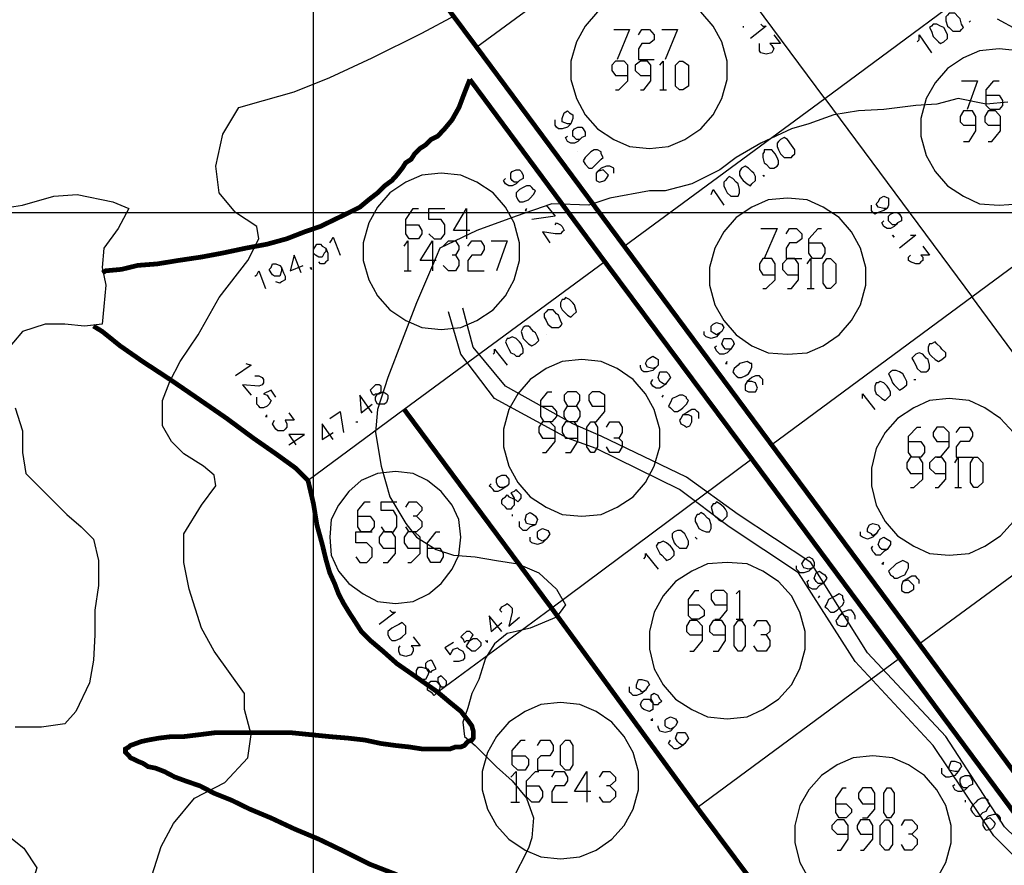
# Model space of a CAD drawing. Units: millimetres. Extents: x 0 to 769, y 0 to 548.
# Drawn here: x 102 to 138, y 251 to 281 of the extents above; entities that cross this region are included whole.
import ezdxf

# ---------------------------------------------------------------- set-up
doc = ezdxf.new("R2010")
doc.units = ezdxf.units.MM
doc.layers.add('P', color=7, linetype='Continuous')

msp = doc.modelspace()

# ---------------------------------------------------------------- linework, layer by layer
at = {"layer": 'P'}
for points in [[(112.96, 226.501), (112.96, 541.708)], [(125.977, 285.168), (118.798, 279.894)], [(124.072, 272.785), (131.251, 278.059), (125.977, 285.168)], [(131.251, 278.059), (138.43, 283.386)], [(107.192, 250.314), (107.509, 251.319), (107.95, 252.148), (108.709, 253.048), (109.785, 253.612), (110.614, 254.494), (110.737, 255.323), (110.49, 256.223), (110.49, 256.787), (109.414, 258.304), (108.956, 259.133), (108.515, 260.526), (108.321, 261.479), (108.321, 262.502), (108.956, 263.525), (109.467, 264.213), (109.414, 264.601), (109.026, 264.919), (108.321, 265.359), (107.88, 265.8), (107.562, 266.365), (107.562, 267.264), (107.827, 267.952), (108.197, 268.658), (108.832, 269.61), (109.591, 270.951), (110.614, 272.274), (111.002, 273.05), (110.931, 273.491), (110.173, 273.985), (109.591, 274.69), (109.467, 275.643), (109.714, 276.789), (110.296, 277.742), (111.178, 277.989), (112.272, 278.306), (113.542, 278.818), (115.059, 279.524), (116.84, 280.405), (118.04, 281.04)], [(123.12, 281.164), (122.679, 280.652), (122.361, 280.088), (122.167, 279.4), (122.167, 278.747), (122.361, 278.059), (122.679, 277.477), (123.12, 276.984), (123.702, 276.595), (124.266, 276.349), (124.972, 276.278), (125.66, 276.349), (126.242, 276.595), (126.806, 276.984), (127.247, 277.477), (127.565, 278.059), (127.759, 278.747), (127.759, 279.4), (127.565, 280.088), (127.247, 280.652), (126.806, 281.164)], [(135.626, 281.04), (135.573, 280.988), (135.573, 280.846), (135.626, 280.652), (135.696, 280.599), (135.82, 280.476), (135.943, 280.476), (136.084, 280.476), (136.137, 280.529), (136.208, 280.599), (136.137, 280.723), (136.084, 280.917), (136.014, 280.988), (135.89, 281.111), (135.696, 281.111), (135.626, 281.04)], [(128.323, 280.652), (128.323, 280.599)], [(128.958, 280.723), (129.029, 280.652), (129.152, 280.652), (128.588, 280.211)], [(135.061, 280.652), (134.991, 280.599), (135.061, 280.476), (135.114, 280.282), (135.185, 280.211), (135.308, 280.088), (135.379, 280.035), (135.502, 280.088), (135.626, 280.211), (135.626, 280.335), (135.573, 280.476), (135.502, 280.599), (135.379, 280.652), (135.255, 280.723), (135.114, 280.723), (135.061, 280.652)], [(136.455, 280.846), (136.402, 280.794), (136.455, 280.846)], [(137.407, 280.917), (138.113, 280.529)], [(123.702, 280.529), (124.266, 280.529), (123.825, 279.453)], [(124.584, 280.335), (124.707, 280.529), (124.972, 280.529), (125.148, 280.335), (125.148, 280.159), (124.972, 280.035), (124.707, 280.035), (124.584, 279.841), (124.584, 279.453), (125.148, 279.453)], [(125.413, 280.529), (125.977, 280.529), (125.536, 279.453)], [(129.417, 280.335), (129.664, 280.035), (129.276, 280.035), (129.346, 279.964), (129.417, 279.841), (129.346, 279.7), (129.152, 279.647), (128.958, 279.7), (128.905, 279.77), (128.905, 279.894), (128.905, 280.035)], [(134.55, 280.088), (134.62, 280.159), (134.62, 280.335), (135.061, 279.7)], [(137.478, 279.841), (136.772, 279.77), (136.208, 279.524), (135.626, 279.135), (135.185, 278.624), (134.867, 278.059), (134.673, 277.354), (134.673, 276.719), (134.867, 276.031), (135.185, 275.449), (135.626, 274.937), (136.208, 274.567), (136.772, 274.302), (137.478, 274.249), (138.166, 274.302)], [(138.166, 279.77), (137.478, 279.841)], [(123.755, 278.377), (123.878, 278.377), (124.196, 278.694), (124.196, 279.259), (124.072, 279.4), (123.755, 279.4), (123.631, 279.259), (123.631, 279.065), (123.755, 278.889), (124.196, 278.889)], [(124.654, 278.377), (124.778, 278.377), (125.025, 278.694), (125.025, 279.259), (124.901, 279.4), (124.654, 279.4), (124.46, 279.259), (124.46, 279.065), (124.654, 278.889), (125.025, 278.889)], [(125.342, 279.259), (125.466, 279.4), (125.466, 278.377)], [(126.048, 278.377), (125.907, 278.5), (125.907, 279.259), (126.048, 279.4), (126.171, 279.4), (126.365, 279.259), (126.365, 278.5), (126.171, 278.377), (126.048, 278.377)], [(136.137, 278.694), (136.702, 278.694), (136.331, 277.671)], [(137.019, 278.183), (137.478, 278.183), (137.601, 277.989), (137.601, 277.813), (137.478, 277.671), (137.16, 277.671), (137.019, 277.813), (137.019, 278.377), (137.284, 278.694), (137.478, 278.694)], [(125.342, 278.377), (125.589, 278.377)], [(137.795, 277.936), (137.019, 277.865), (136.014, 278.059), (135.255, 277.865), (134.497, 277.813), (133.35, 277.671), (132.451, 277.619), (131.569, 277.477), (130.669, 277.16), (130.052, 276.984), (128.958, 276.472), (128.076, 275.96), (127.494, 275.519), (126.489, 275.008), (125.536, 274.761), (124.972, 274.761), (123.561, 274.496), (122.802, 274.249), (121.479, 274.302), (120.209, 273.861), (118.798, 273.35), (117.475, 272.715), (117.211, 272.098), (116.646, 270.757), (115.623, 268.094), (115.253, 266.947), (115.182, 266.118), (115.376, 264.919), (115.694, 263.825), (116.258, 262.872), (116.646, 262.379), (117.352, 261.938), (117.969, 261.744), (118.745, 261.673), (119.504, 261.549), (120.262, 261.426), (121.021, 261.109), (121.656, 260.526), (121.973, 259.962), (121.656, 259.521), (120.703, 259.133), (120.209, 259.009), (119.892, 258.939), (119.433, 258.569), (119.116, 258.057), (118.869, 257.299), (118.622, 256.787), (118.481, 256.275), (118.304, 255.764), (118.357, 255.252), (118.745, 254.935), (119.504, 254.176), (120.068, 253.665), (120.58, 253.048), (120.827, 252.342), (120.774, 251.636), (120.65, 251.266), (120.068, 250.119)], [(131.251, 278.059), (136.525, 270.951)], [(122.167, 277.16), (122.044, 277.16), (121.85, 277.23), (121.85, 277.354), (121.92, 277.548), (122.044, 277.619), (122.114, 277.548), (122.238, 277.477), (122.238, 277.354), (122.167, 277.16), (122.044, 277.036), (121.85, 276.984), (121.726, 276.984), (121.656, 277.036), (121.603, 277.107), (121.603, 277.23), (121.603, 277.301)], [(136.208, 276.525), (136.402, 276.525), (136.649, 276.913), (136.649, 277.424), (136.525, 277.619), (136.208, 277.619), (136.084, 277.424), (136.084, 277.23), (136.208, 277.107), (136.649, 277.107)], [(137.09, 276.525), (137.213, 276.525), (137.531, 276.913), (137.531, 277.424), (137.354, 277.619), (137.09, 277.619), (136.966, 277.424), (136.966, 277.23), (137.09, 277.107), (137.531, 277.107)], [(122.555, 276.666), (122.485, 276.595), (122.361, 276.595), (122.291, 276.666), (122.238, 276.719), (122.238, 276.913), (122.291, 276.984), (122.414, 277.036), (122.555, 277.036), (122.608, 276.984), (122.679, 276.86), (122.679, 276.719), (122.555, 276.666), (122.414, 276.525), (122.291, 276.472), (122.167, 276.472), (122.044, 276.525), (121.973, 276.666), (122.044, 276.719)], [(129.593, 276.525), (129.54, 276.472), (129.54, 276.349), (129.593, 276.225), (129.664, 276.084), (129.787, 275.96), (129.911, 275.96), (130.052, 275.96), (130.105, 276.031), (130.175, 276.084), (130.175, 276.225), (130.052, 276.401), (129.911, 276.595), (129.787, 276.666), (129.664, 276.595), (129.593, 276.525)], [(122.414, 276.154), (122.414, 276.154)], [(123.243, 276.154), (123.12, 276.225), (122.996, 276.225), (122.873, 276.154), (122.802, 276.084), (122.679, 275.96), (122.608, 275.837), (122.679, 275.714), (122.802, 275.572), (122.926, 275.572), (123.067, 275.714), (123.12, 275.766), (123.243, 275.89), (123.314, 275.96), (123.243, 276.084), (123.243, 276.154)], [(129.082, 276.154), (129.029, 276.084), (129.029, 275.96), (129.082, 275.766), (129.152, 275.714), (129.276, 275.572), (129.417, 275.572), (129.54, 275.643), (129.593, 275.714), (129.593, 275.837), (129.54, 275.96), (129.47, 276.084), (129.346, 276.225), (129.223, 276.225), (129.082, 276.225), (129.082, 276.154)], [(143.704, 276.278), (129.346, 265.677)], [(117.528, 275.396), (116.84, 275.325), (116.258, 275.079), (115.694, 274.69), (115.253, 274.179), (114.935, 273.614), (114.741, 272.909), (114.741, 272.274), (114.935, 271.586), (115.253, 271.004), (115.694, 270.51), (116.258, 270.122), (116.84, 269.875), (117.528, 269.804), (118.234, 269.875), (118.798, 270.122), (119.38, 270.51), (119.821, 271.004), (120.139, 271.586), (120.333, 272.274), (120.333, 272.909), (120.139, 273.614), (119.821, 274.179), (119.38, 274.69), (118.798, 275.079), (118.234, 275.325), (117.528, 275.396)], [(120.333, 275.131), (120.262, 275.079), (120.139, 275.079), (120.068, 275.131), (120.015, 275.202), (120.015, 275.396), (120.068, 275.449), (120.209, 275.519), (120.333, 275.519), (120.386, 275.449), (120.456, 275.325), (120.456, 275.202), (120.333, 275.131), (120.209, 275.008), (120.068, 274.937), (119.945, 274.937), (119.821, 275.008), (119.751, 275.131), (119.821, 275.202)], [(123.702, 275.396), (123.702, 275.572), (123.561, 275.643), (123.437, 275.643), (123.243, 275.572), (123.12, 275.449), (123.067, 275.396), (123.067, 275.273), (123.067, 275.131), (123.19, 275.079), (123.384, 275.131), (123.437, 275.202), (123.508, 275.325), (123.437, 275.396), (123.314, 275.519), (123.12, 275.449)], [(128.27, 275.572), (128.2, 275.449), (128.2, 275.325), (128.27, 275.202), (128.323, 275.131), (128.464, 275.008), (128.588, 274.937), (128.641, 275.008), (128.764, 275.131), (128.764, 275.273), (128.711, 275.396), (128.641, 275.449), (128.517, 275.572), (128.394, 275.643), (128.27, 275.572)], [(129.029, 275.325), (129.082, 275.273), (129.082, 275.325)], [(127.688, 275.131), (127.635, 275.079), (127.635, 274.937), (127.688, 274.814), (127.759, 274.69), (127.882, 274.567), (128.006, 274.567), (128.147, 274.567), (128.2, 274.69), (128.2, 274.814), (128.147, 275.008), (128.076, 275.079), (127.953, 275.202), (127.829, 275.273), (127.759, 275.202), (127.688, 275.131)], [(101.777, 274.126), (102.553, 274.249), (103.682, 274.567), (104.511, 274.638), (105.781, 274.373), (106.363, 274.126), (105.975, 273.42), (105.463, 272.715), (105.41, 272.027), (105.534, 271.392), (105.463, 270.634), (105.41, 269.999), (104.775, 269.928), (104.07, 269.999), (103.364, 269.999), (102.553, 269.734), (101.918, 268.975)], [(120.774, 274.884), (120.703, 274.937), (120.58, 274.937), (120.456, 274.884), (120.333, 274.814), (120.209, 274.69), (120.209, 274.567), (120.262, 274.444), (120.333, 274.373), (120.456, 274.373), (120.65, 274.444), (120.703, 274.496), (120.827, 274.638), (120.897, 274.761), (120.827, 274.814), (120.774, 274.884)], [(127.177, 274.638), (127.247, 274.814), (127.635, 274.249)], [(129.911, 274.496), (129.223, 274.444), (128.641, 274.179), (128.076, 273.809), (127.635, 273.297), (127.318, 272.715), (127.124, 272.027), (127.124, 271.392), (127.318, 270.686), (127.635, 270.122), (128.076, 269.61), (128.641, 269.222), (129.223, 268.975), (129.911, 268.923), (130.616, 268.975), (131.181, 269.222), (131.763, 269.61), (132.204, 270.122), (132.521, 270.686), (132.715, 271.392), (132.715, 272.027), (132.521, 272.715), (132.204, 273.297), (131.763, 273.809), (131.181, 274.179), (130.616, 274.444), (129.911, 274.496)], [(133.474, 274.126), (133.35, 274.126), (133.156, 274.179), (133.086, 274.302), (133.156, 274.373), (133.227, 274.496), (133.35, 274.567), (133.527, 274.496), (133.527, 274.373), (133.527, 274.249), (133.474, 274.126), (133.35, 274.055), (133.156, 273.985), (133.033, 273.932), (132.962, 273.985), (132.909, 274.055), (132.909, 274.179), (132.909, 274.249)], [(6.227, 273.985), (693.103, 273.985)], [(6.227, 273.985), (763.006, 273.985)], [(116.258, 273.544), (116.717, 273.544), (116.84, 273.35), (116.84, 273.226), (116.717, 273.05), (116.382, 273.05), (116.258, 273.226), (116.258, 273.738), (116.523, 274.126), (116.717, 274.126)], [(117.087, 273.226), (117.281, 273.05), (117.528, 273.05), (117.652, 273.226), (117.652, 273.544), (117.528, 273.738), (117.087, 273.738), (117.087, 274.126), (117.652, 274.126)], [(118.551, 273.35), (117.969, 273.35), (118.428, 274.126), (118.428, 273.05)], [(120.58, 274.126), (120.527, 274.055), (120.58, 274.055)], [(121.285, 274.249), (121.603, 273.861), (120.774, 273.738)], [(133.844, 273.614), (133.791, 273.544), (133.668, 273.544), (133.597, 273.614), (133.527, 273.685), (133.527, 273.861), (133.597, 273.932), (133.721, 273.985), (133.844, 273.985), (133.915, 273.932), (133.985, 273.809), (133.985, 273.685), (133.844, 273.614), (133.721, 273.491), (133.597, 273.42), (133.474, 273.42), (133.35, 273.491), (133.28, 273.614), (133.35, 273.685)], [(121.603, 273.544), (121.656, 273.614), (121.797, 273.544), (121.85, 273.491), (121.92, 273.35), (121.85, 273.297), (121.797, 273.226), (121.603, 273.226), (121.144, 273.297), (121.409, 272.909)], [(128.958, 273.42), (129.54, 273.42), (129.082, 272.344)], [(129.858, 273.226), (129.981, 273.42), (130.228, 273.42), (130.422, 273.226), (130.422, 273.05), (130.228, 272.909), (129.981, 272.909), (129.858, 272.715), (129.858, 272.344), (130.422, 272.344)], [(130.669, 272.909), (131.128, 272.909), (131.251, 272.715), (131.251, 272.539), (131.128, 272.344), (130.81, 272.344), (130.669, 272.539), (130.669, 273.05), (131.004, 273.42), (131.128, 273.42)], [(113.542, 272.909), (113.595, 272.979), (113.665, 273.103), (113.912, 272.468)], [(116.205, 272.785), (116.329, 272.979), (116.329, 271.904)], [(117.352, 272.274), (116.77, 272.274), (117.211, 272.979), (117.211, 271.904)], [(117.599, 272.785), (117.793, 272.979), (118.04, 272.979), (118.163, 272.785), (118.163, 272.662), (118.04, 272.468), (117.916, 272.468)], [(118.481, 272.785), (118.622, 272.979), (118.939, 272.979), (119.063, 272.785), (119.063, 272.662), (118.939, 272.468), (118.622, 272.468), (118.481, 272.274), (118.481, 271.904), (119.063, 271.904)], [(119.31, 272.979), (119.892, 272.979), (119.504, 271.904)], [(133.721, 273.103), (133.668, 273.174), (133.721, 273.103)], [(134.303, 273.174), (134.497, 273.174), (133.915, 272.715)], [(113.401, 272.715), (113.401, 272.591), (113.348, 272.539), (113.277, 272.397), (113.154, 272.397), (113.03, 272.468), (112.96, 272.539), (112.96, 272.662), (113.083, 272.856), (113.207, 272.856), (113.277, 272.785), (113.401, 272.715), (113.471, 272.539), (113.471, 272.397), (113.471, 272.274), (113.401, 272.221), (113.348, 272.15), (113.207, 272.15), (113.154, 272.221)], [(134.744, 272.785), (134.991, 272.468), (134.673, 272.468), (134.744, 272.397), (134.744, 272.274), (134.673, 272.221), (134.62, 272.15), (134.497, 272.15), (134.303, 272.221), (134.232, 272.274), (134.232, 272.397), (134.303, 272.468)], [(112.519, 271.833), (112.272, 272.468), (112.131, 271.904), (112.589, 272.098)], [(123.384, 272.221), (116.205, 266.947), (112.766, 264.407)], [(118.04, 272.468), (118.163, 272.274), (118.163, 272.098), (118.04, 271.904), (117.793, 271.904), (117.599, 272.098)], [(129.029, 271.269), (129.152, 271.269), (129.47, 271.586), (129.47, 272.15), (129.346, 272.344), (129.029, 272.344), (128.905, 272.15), (128.905, 271.956), (129.029, 271.762), (129.47, 271.762)], [(129.911, 271.269), (130.052, 271.269), (130.299, 271.586), (130.299, 272.15), (130.175, 272.344), (129.911, 272.344), (129.734, 272.15), (129.734, 271.956), (129.911, 271.762), (130.299, 271.762)], [(130.616, 272.15), (130.74, 272.344), (130.74, 271.269)], [(131.322, 271.269), (131.181, 271.463), (131.181, 272.15), (131.322, 272.344), (131.445, 272.344), (131.639, 272.15), (131.639, 271.463), (131.445, 271.269), (131.322, 271.269)], [(110.861, 271.709), (110.931, 271.762), (111.002, 271.904), (111.249, 271.269)], [(111.813, 272.027), (111.813, 271.904), (111.76, 271.709), (111.566, 271.709), (111.496, 271.762), (111.443, 271.833), (111.372, 271.956), (111.443, 272.027), (111.496, 272.15), (111.619, 272.15), (111.76, 272.098), (111.813, 272.027), (111.884, 271.833), (111.954, 271.709), (111.954, 271.586), (111.813, 271.515), (111.76, 271.463), (111.619, 271.515)], [(112.836, 272.027), (112.889, 271.956), (112.889, 272.027)], [(116.205, 271.904), (116.452, 271.904)], [(130.616, 271.269), (130.863, 271.269)], [(121.85, 270.88), (121.797, 270.757), (121.797, 270.634), (121.85, 270.51), (121.92, 270.439), (122.044, 270.316), (122.167, 270.245), (122.238, 270.316), (122.361, 270.439), (122.291, 270.686), (122.238, 270.757), (122.114, 270.88), (121.973, 270.951), (121.92, 270.88), (121.85, 270.88)], [(134.62, 258.569), (141.782, 263.825), (136.525, 270.951)], [(172.579, 244.651), (171.256, 243.646), (170.304, 241.741), (159.121, 257.422), (157.216, 259.574), (155.117, 260.791), (149.543, 257.104), (144.904, 253.735), (140.653, 250.172), (139.065, 249.925), (137.284, 251.707), (135.114, 254.935), (132.327, 257.934), (130.299, 261.109), (127.829, 262.749), (126.048, 264.089), (123.067, 265.554), (122.044, 265.924), (119.433, 267.335), (118.234, 268.923), (117.793, 270.439)], [(172.332, 245.11), (170.815, 244.016), (170.18, 242.746), (159.509, 257.739), (157.533, 260.015), (155.117, 261.426), (149.225, 257.475), (144.516, 254.124), (140.388, 250.684), (139.259, 250.49), (137.672, 252.024), (135.573, 255.252), (132.768, 258.251), (130.74, 261.479), (128.147, 263.19), (126.295, 264.53), (123.243, 265.994), (122.238, 266.435), (119.821, 267.776), (118.675, 269.169), (118.304, 270.563)], [(121.285, 270.439), (121.215, 270.369), (121.215, 270.245), (121.285, 270.122), (121.338, 269.999), (121.479, 269.875), (121.603, 269.875), (121.726, 269.875), (121.797, 269.928), (121.85, 269.999), (121.797, 270.122), (121.726, 270.316), (121.656, 270.369), (121.532, 270.51), (121.338, 270.51), (121.285, 270.439)], [(127.494, 269.681), (127.371, 269.61), (127.247, 269.681), (127.177, 269.734), (127.177, 269.928), (127.247, 269.999), (127.371, 270.051), (127.565, 269.999), (127.635, 269.875), (127.565, 269.734), (127.494, 269.681), (127.371, 269.54), (127.177, 269.487), (127, 269.54), (126.93, 269.61), (126.93, 269.734)], [(120.456, 269.875), (120.386, 269.734), (120.456, 269.487), (120.527, 269.416), (120.65, 269.293), (120.774, 269.222), (120.897, 269.293), (121.021, 269.416), (120.968, 269.54), (120.897, 269.681), (120.827, 269.734), (120.703, 269.875), (120.65, 269.928), (120.527, 269.928), (120.456, 269.875)], [(119.892, 269.487), (119.821, 269.364), (119.892, 269.222), (119.945, 269.099), (120.015, 268.975), (120.139, 268.923), (120.209, 268.852), (120.333, 268.852), (120.386, 268.923), (120.456, 268.975), (120.456, 269.099), (120.386, 269.293), (120.333, 269.364), (120.209, 269.487), (120.068, 269.54), (119.945, 269.487), (119.892, 269.487)], [(121.285, 269.61), (121.285, 269.61)], [(127.882, 269.099), (127.688, 269.099), (127.635, 269.169), (127.565, 269.293), (127.635, 269.487), (127.759, 269.487), (127.882, 269.487), (127.953, 269.416), (128.006, 269.293), (127.882, 269.099), (127.759, 268.975), (127.635, 268.923), (127.494, 268.923), (127.441, 268.975), (127.371, 269.046), (127.318, 269.169), (127.371, 269.222)], [(134.991, 269.293), (134.938, 269.169), (134.938, 269.046), (134.991, 268.923), (135.061, 268.852), (135.185, 268.729), (135.308, 268.658), (135.432, 268.729), (135.573, 268.852), (135.573, 268.975), (135.432, 269.099), (135.379, 269.169), (135.255, 269.293), (135.185, 269.364), (135.061, 269.293), (134.991, 269.293)], [(119.38, 268.923), (119.433, 268.975), (119.433, 269.099), (119.892, 268.534)], [(122.555, 268.729), (121.85, 268.658), (121.285, 268.411), (120.703, 268.023), (120.262, 267.511), (119.945, 266.947), (119.751, 266.241), (119.751, 265.606), (119.945, 264.919), (120.262, 264.336), (120.703, 263.825), (121.285, 263.454), (121.85, 263.19), (122.555, 263.137), (123.243, 263.19), (123.825, 263.454), (124.39, 263.825), (124.831, 264.336), (125.148, 264.919), (125.342, 265.606), (125.342, 266.241), (125.148, 266.947), (124.831, 267.511), (124.39, 268.023), (123.825, 268.411), (123.243, 268.658), (122.555, 268.729)], [(125.219, 268.464), (125.095, 268.411), (124.901, 268.464), (124.831, 268.587), (124.901, 268.729), (124.972, 268.781), (125.095, 268.852), (125.219, 268.781), (125.289, 268.729), (125.289, 268.534), (125.219, 268.464), (125.095, 268.34), (124.901, 268.288), (124.778, 268.288), (124.707, 268.34), (124.654, 268.464), (124.654, 268.534)], [(127.759, 268.658), (127.688, 268.587), (127.759, 268.587)], [(128.588, 268.587), (128.464, 268.658), (128.2, 268.587), (128.147, 268.534), (128.006, 268.411), (127.953, 268.288), (128.006, 268.217), (128.076, 268.146), (128.147, 268.094), (128.27, 268.094), (128.394, 268.146), (128.517, 268.217), (128.588, 268.34), (128.641, 268.464), (128.641, 268.587), (128.588, 268.587)], [(134.426, 268.852), (134.356, 268.781), (134.426, 268.658), (134.497, 268.534), (134.55, 268.411), (134.673, 268.288), (134.867, 268.288), (134.938, 268.34), (134.991, 268.411), (134.991, 268.534), (134.938, 268.729), (134.867, 268.781), (134.744, 268.923), (134.62, 268.975), (134.497, 268.923), (134.426, 268.852)], [(110.543, 268.587), (110.737, 268.534), (110.173, 268.146)], [(125.589, 267.899), (125.536, 267.829), (125.413, 267.899), (125.342, 267.952), (125.289, 268.094), (125.342, 268.288), (125.466, 268.288), (125.589, 268.288), (125.66, 268.217), (125.73, 268.094), (125.589, 267.899), (125.466, 267.776), (125.342, 267.705), (125.219, 267.705), (125.095, 267.776), (125.025, 267.899), (125.095, 268.023)], [(133.597, 268.288), (133.527, 268.217), (133.597, 268.094), (133.668, 267.899), (133.721, 267.829), (133.844, 267.705), (133.915, 267.635), (134.038, 267.705), (134.179, 267.829), (134.179, 267.952), (134.109, 268.094), (134.038, 268.217), (133.915, 268.288), (133.791, 268.34), (133.668, 268.34), (133.597, 268.288)], [(110.861, 268.146), (111.002, 268.146), (111.125, 268.094), (111.178, 268.023), (111.178, 267.899), (111.125, 267.829), (111.002, 267.776), (110.42, 267.829), (110.737, 267.459)], [(129.029, 267.829), (129.029, 268.023), (128.958, 268.094), (128.905, 268.146), (128.764, 268.146), (128.641, 268.094), (128.464, 267.952), (128.394, 267.829), (128.394, 267.635), (128.517, 267.582), (128.641, 267.582), (128.764, 267.582), (128.835, 267.705), (128.764, 267.899), (128.641, 267.952), (128.464, 267.952)], [(133.086, 267.899), (133.033, 267.776), (133.033, 267.635), (133.086, 267.511), (133.156, 267.459), (133.28, 267.335), (133.403, 267.264), (133.474, 267.335), (133.597, 267.459), (133.597, 267.582), (133.527, 267.705), (133.474, 267.776), (133.35, 267.899), (133.227, 267.952), (133.156, 267.899), (133.086, 267.899)], [(134.426, 268.023), (134.497, 268.023)], [(111.619, 267.388), (111.443, 267.635), (111.178, 267.511), (111.302, 267.459), (111.372, 267.335), (111.443, 267.264), (111.372, 267.141), (111.302, 267.07), (111.178, 267), (111.055, 267), (111.002, 267.07), (110.931, 267.141), (110.931, 267.264), (110.931, 267.388)], [(115.059, 267.705), (114.988, 267.635), (115.059, 267.511), (115.129, 267.459), (115.182, 267.511), (115.306, 267.511), (115.447, 267.582), (115.57, 267.511), (115.623, 267.459), (115.623, 267.335), (115.57, 267.194), (115.5, 267.141), (115.376, 267.141), (115.253, 267.141), (115.182, 267.264), (115.182, 267.388), (115.253, 267.511), (115.376, 267.582), (115.376, 267.776), (115.306, 267.829), (115.182, 267.829), (115.059, 267.705)], [(121.091, 267.07), (121.479, 267.07), (121.656, 266.876), (121.656, 266.7), (121.479, 266.506), (121.215, 266.506), (121.091, 266.7), (121.091, 267.264), (121.338, 267.582), (121.479, 267.582)], [(122.361, 267.07), (122.485, 266.876), (122.485, 266.7), (122.361, 266.506), (122.044, 266.506), (121.92, 266.7), (121.92, 266.876), (122.044, 267.07), (122.361, 267.07), (122.485, 267.264), (122.485, 267.459), (122.361, 267.582), (122.044, 267.582), (121.92, 267.459), (121.92, 267.264), (122.044, 267.07)], [(122.926, 266.506), (123.067, 266.506), (123.384, 266.876), (123.384, 267.459), (123.19, 267.582), (122.926, 267.582), (122.802, 267.459), (122.802, 267.264), (122.926, 267.07), (123.384, 267.07)], [(115.059, 266.824), (114.618, 267.459), (114.671, 266.824), (115.059, 267.141)], [(125.466, 267.459), (125.413, 267.388)], [(126.295, 267.388), (126.171, 267.459), (126.048, 267.459), (125.907, 267.388), (125.783, 267.335), (125.73, 267.194), (125.66, 267.07), (125.73, 267), (125.854, 266.876), (125.977, 266.876), (126.101, 266.947), (126.171, 267), (126.295, 267.141), (126.365, 267.264), (126.295, 267.335), (126.295, 267.388)], [(132.592, 267.335), (132.592, 267.511), (133.033, 266.947)], [(135.696, 267.335), (134.991, 267.264), (134.426, 267), (133.844, 266.629), (133.403, 266.118), (133.086, 265.554), (132.909, 264.848), (132.909, 264.213), (133.086, 263.525), (133.403, 262.943), (133.844, 262.431), (134.426, 262.061), (134.991, 261.796), (135.696, 261.744), (136.402, 261.796), (136.966, 262.061), (137.531, 262.431), (137.989, 262.943)], [(137.989, 266.118), (137.531, 266.629), (136.966, 267), (136.402, 267.264), (135.696, 267.335)], [(102.288, 267), (102.553, 266.189), (102.553, 265.412), (102.676, 264.654), (103.364, 263.966), (104.14, 263.19), (104.652, 262.749), (105.093, 262.308), (105.269, 261.549), (105.269, 260.65), (105.146, 259.768), (105.146, 258.886), (105.093, 257.986), (104.952, 257.175), (104.458, 256.152), (104.07, 255.711), (103.241, 255.588), (102.288, 255.588)], [(113.542, 266.629), (113.912, 266.876), (114.036, 266.118)], [(126.736, 266.629), (126.736, 266.824), (126.683, 266.876), (126.612, 266.947), (126.489, 266.947), (126.295, 266.824), (126.171, 266.753), (126.101, 266.629), (126.048, 266.559), (126.101, 266.435), (126.242, 266.365), (126.295, 266.312), (126.418, 266.365), (126.489, 266.506), (126.489, 266.7), (126.365, 266.753), (126.171, 266.753)], [(111.302, 266.753), (111.249, 266.7), (111.302, 266.7)], [(112.078, 266.824), (112.272, 266.559), (111.954, 266.559), (112.007, 266.435), (112.007, 266.312), (111.954, 266.241), (111.884, 266.189), (111.69, 266.189), (111.619, 266.241), (111.566, 266.312), (111.496, 266.435), (111.566, 266.559)], [(113.665, 265.871), (113.277, 266.435), (113.277, 265.871), (113.665, 266.118)], [(114.477, 266.506), (114.547, 266.506)], [(121.144, 265.412), (121.285, 265.412), (121.603, 265.8), (121.603, 266.312), (121.409, 266.506), (121.144, 266.506), (121.021, 266.312), (121.021, 266.118), (121.144, 265.924), (121.603, 265.924)], [(121.973, 265.412), (122.167, 265.412), (122.414, 265.8), (122.414, 266.312), (122.291, 266.506), (121.973, 266.506), (121.85, 266.312), (121.85, 266.118), (121.973, 265.924), (122.414, 265.924)], [(122.873, 265.412), (122.732, 265.606), (122.732, 266.312), (122.873, 266.506), (122.996, 266.506), (123.12, 266.312), (123.12, 265.606), (122.996, 265.412), (122.873, 265.412)], [(123.437, 266.312), (123.561, 266.506), (123.878, 266.506), (124.002, 266.312), (124.002, 266.118), (123.878, 265.924), (123.702, 265.924)], [(134.232, 265.8), (134.673, 265.8), (134.814, 265.606), (134.814, 265.412), (134.673, 265.236), (134.356, 265.236), (134.232, 265.412), (134.232, 265.994), (134.55, 266.312), (134.673, 266.312)], [(135.255, 265.236), (135.379, 265.236), (135.696, 265.606), (135.696, 266.118), (135.502, 266.312), (135.255, 266.312), (135.114, 266.118), (135.114, 265.994), (135.255, 265.8), (135.696, 265.8)], [(135.943, 266.118), (136.084, 266.312), (136.402, 266.312), (136.525, 266.118), (136.525, 265.994), (136.402, 265.8), (136.084, 265.8), (135.943, 265.606), (135.943, 265.236), (136.525, 265.236)], [(112.078, 265.677), (112.642, 266.047), (112.078, 266.047), (112.325, 265.677)], [(123.878, 265.924), (124.002, 265.8), (124.002, 265.606), (123.878, 265.412), (123.561, 265.412), (123.437, 265.606)], [(128.641, 265.165), (121.479, 259.839)], [(134.303, 264.16), (134.426, 264.16), (134.744, 264.46), (134.744, 265.042), (134.62, 265.236), (134.303, 265.236), (134.179, 265.042), (134.179, 264.848), (134.303, 264.654), (134.744, 264.654)], [(135.185, 264.16), (135.308, 264.16), (135.573, 264.46), (135.573, 265.042), (135.432, 265.236), (135.185, 265.236), (134.991, 265.042), (134.991, 264.848), (135.185, 264.654), (135.573, 264.654)], [(135.89, 265.042), (136.014, 265.236), (136.014, 264.16)], [(136.578, 264.16), (136.455, 264.336), (136.455, 265.042), (136.578, 265.236), (136.702, 265.236), (136.896, 265.042), (136.896, 264.336), (136.702, 264.16), (136.578, 264.16)], [(115.888, 264.724), (115.253, 264.654), (114.671, 264.407), (114.23, 264.019), (113.859, 263.525), (113.595, 263.014), (113.542, 262.379), (113.595, 261.744), (113.859, 261.161), (114.23, 260.72), (114.741, 260.35), (115.253, 260.085), (115.888, 260.015), (116.523, 260.085), (117.087, 260.35), (117.528, 260.72), (117.916, 261.232), (118.163, 261.744), (118.234, 262.379), (118.163, 263.014), (117.916, 263.525), (117.528, 264.019), (117.034, 264.407), (116.523, 264.654), (115.888, 264.724)], [(119.892, 264.213), (119.751, 264.16), (119.627, 264.16), (119.557, 264.213), (119.504, 264.336), (119.504, 264.46), (119.557, 264.53), (119.698, 264.601), (119.821, 264.601), (119.892, 264.53), (119.945, 264.46), (119.945, 264.284), (119.892, 264.213), (119.698, 264.089), (119.557, 264.019), (119.433, 264.019), (119.38, 264.089), (119.31, 264.16), (119.239, 264.213), (119.31, 264.284)], [(120.262, 264.019), (120.209, 264.089), (120.139, 264.019), (120.015, 263.966), (120.068, 263.895), (120.139, 263.772), (120.139, 263.649), (120.139, 263.525), (120.068, 263.454), (120.015, 263.384), (119.892, 263.384), (119.821, 263.454), (119.698, 263.578), (119.698, 263.701), (119.751, 263.772), (119.821, 263.825), (119.892, 263.895), (119.945, 263.825), (120.068, 263.772), (120.209, 263.701), (120.262, 263.649), (120.333, 263.701), (120.386, 263.772), (120.386, 263.895), (120.262, 264.019)], [(135.89, 264.16), (136.137, 264.16)], [(114.547, 263.137), (114.988, 263.137), (115.129, 262.943), (115.129, 262.749), (114.988, 262.573), (114.671, 262.573), (114.547, 262.749), (114.547, 263.331), (114.794, 263.649), (114.988, 263.649)], [(115.376, 262.749), (115.5, 262.573), (115.817, 262.573), (115.941, 262.749), (115.941, 263.137), (115.817, 263.331), (115.376, 263.331), (115.376, 263.649), (115.941, 263.649)], [(116.258, 263.454), (116.382, 263.649), (116.646, 263.649), (116.84, 263.454), (116.84, 263.331), (116.646, 263.137), (116.523, 263.137)], [(127.247, 263.578), (127.177, 263.454), (127.247, 263.19), (127.318, 263.137), (127.441, 263.014), (127.565, 262.943), (127.635, 263.014), (127.759, 263.137), (127.759, 263.26), (127.688, 263.384), (127.635, 263.454), (127.494, 263.578), (127.371, 263.649), (127.318, 263.578), (127.247, 263.578)], [(116.646, 263.137), (116.84, 262.943), (116.84, 262.749), (116.646, 262.573), (116.382, 262.573), (116.258, 262.749)], [(120.068, 263.19), (120.068, 263.137)], [(120.897, 262.819), (120.774, 262.819), (120.58, 262.872), (120.527, 263.014), (120.58, 263.19), (120.703, 263.26), (120.827, 263.19), (120.897, 263.137), (120.968, 263.014), (120.897, 262.819), (120.703, 262.749), (120.58, 262.625), (120.456, 262.625), (120.386, 262.696), (120.333, 262.749), (120.333, 262.872), (120.333, 262.943)], [(126.683, 263.19), (126.612, 263.066), (126.612, 262.943), (126.683, 262.819), (126.736, 262.696), (126.877, 262.625), (127, 262.573), (127.124, 262.573), (127.177, 262.696), (127.177, 262.819), (127.124, 263.014), (127.053, 263.066), (126.93, 263.19), (126.806, 263.26), (126.736, 263.19), (126.683, 263.19)], [(121.285, 262.308), (121.144, 262.237), (121.021, 262.308), (120.968, 262.379), (120.968, 262.573), (121.021, 262.625), (121.144, 262.696), (121.338, 262.625), (121.409, 262.502), (121.338, 262.379), (121.285, 262.308), (121.144, 262.184), (120.968, 262.114), (120.774, 262.184), (120.703, 262.237), (120.703, 262.379)], [(133.086, 262.502), (132.962, 262.431), (132.909, 262.502), (132.768, 262.573), (132.768, 262.696), (132.839, 262.819), (132.962, 262.872), (133.156, 262.819), (133.227, 262.696), (133.156, 262.625), (133.086, 262.502), (132.962, 262.379), (132.768, 262.308), (132.592, 262.379), (132.521, 262.431), (132.521, 262.573)], [(114.477, 261.673), (114.618, 261.479), (114.865, 261.479), (115.059, 261.673), (115.059, 261.99), (114.865, 262.184), (114.477, 262.184), (114.477, 262.573), (115.059, 262.573)], [(115.447, 261.479), (115.623, 261.479), (115.888, 261.796), (115.888, 262.379), (115.764, 262.573), (115.447, 262.573), (115.306, 262.379), (115.306, 262.184), (115.447, 261.99), (115.888, 261.99)], [(116.329, 261.479), (116.452, 261.479), (116.77, 261.796), (116.77, 262.379), (116.576, 262.573), (116.329, 262.573), (116.205, 262.379), (116.205, 262.184), (116.329, 261.99), (116.77, 261.99)], [(117.034, 261.99), (117.475, 261.99), (117.599, 261.796), (117.599, 261.673), (117.475, 261.479), (117.158, 261.479), (117.034, 261.673), (117.034, 262.184), (117.352, 262.573), (117.475, 262.573)], [(125.854, 262.573), (125.783, 262.502), (125.783, 262.379), (125.854, 262.184), (125.907, 262.114), (126.048, 261.99), (126.171, 261.99), (126.295, 261.99), (126.365, 262.114), (126.365, 262.237), (126.295, 262.379), (126.242, 262.502), (126.101, 262.625), (125.977, 262.625), (125.854, 262.573)], [(126.612, 262.379), (126.683, 262.308)], [(133.474, 261.938), (133.28, 261.938), (133.227, 261.99), (133.156, 262.114), (133.227, 262.308), (133.35, 262.379), (133.474, 262.308), (133.597, 262.237), (133.597, 262.114), (133.474, 261.938), (133.35, 261.867), (133.227, 261.744), (133.086, 261.744), (133.033, 261.796), (132.962, 261.867), (132.909, 261.99), (132.962, 262.061)], [(125.289, 262.184), (125.219, 262.061), (125.342, 261.796), (125.413, 261.744), (125.536, 261.602), (125.589, 261.549), (125.73, 261.602), (125.854, 261.744), (125.854, 261.867), (125.783, 261.99), (125.73, 262.061), (125.589, 262.184), (125.466, 262.237), (125.342, 262.184), (125.289, 262.184)], [(124.778, 261.602), (124.831, 261.673), (124.831, 261.796), (125.289, 261.232)], [(130.81, 261.285), (130.669, 261.232), (130.493, 261.285), (130.422, 261.426), (130.493, 261.549), (130.546, 261.602), (130.669, 261.673), (130.81, 261.602), (130.863, 261.479), (130.863, 261.355), (130.81, 261.285), (130.669, 261.161), (130.493, 261.109), (130.352, 261.109), (130.299, 261.161), (130.228, 261.232), (130.228, 261.355)], [(127.759, 261.479), (127.053, 261.426), (126.489, 261.161), (125.907, 260.791), (125.466, 260.279), (125.148, 259.697), (124.972, 259.009), (124.972, 258.374), (125.148, 257.669), (125.466, 257.104), (125.907, 256.593), (126.489, 256.223), (127.053, 255.958), (127.759, 255.887), (128.464, 255.958), (129.029, 256.223), (129.593, 256.593), (130.052, 257.104), (130.352, 257.669), (130.546, 258.374), (130.546, 259.009), (130.352, 259.697), (130.052, 260.279), (129.593, 260.791), (129.029, 261.161), (128.464, 261.426), (127.759, 261.479)], [(133.35, 261.479), (133.28, 261.426), (133.35, 261.426)], [(134.179, 261.479), (134.038, 261.549), (133.791, 261.426), (133.721, 261.355), (133.597, 261.232), (133.527, 261.161), (133.597, 261.038), (133.668, 260.985), (133.721, 260.914), (133.844, 260.914), (133.985, 260.985), (134.109, 261.038), (134.179, 261.161), (134.232, 261.285), (134.232, 261.426), (134.179, 261.479)], [(131.181, 260.72), (131.004, 260.72), (130.934, 260.791), (130.863, 260.914), (130.934, 261.109), (131.057, 261.161), (131.128, 261.109), (131.251, 261.038), (131.322, 260.914), (131.181, 260.72), (131.057, 260.65), (130.934, 260.526), (130.81, 260.526), (130.669, 260.597), (130.616, 260.791), (130.669, 260.844)], [(134.62, 260.72), (134.62, 260.844), (134.55, 260.914), (134.497, 260.985), (134.356, 260.985), (134.232, 260.914), (134.038, 260.791), (133.985, 260.65), (133.985, 260.474), (134.109, 260.403), (134.232, 260.403), (134.356, 260.474), (134.426, 260.526), (134.426, 260.65), (134.356, 260.72), (134.232, 260.844), (134.038, 260.791)], [(126.365, 259.962), (126.736, 259.962), (126.93, 259.768), (126.93, 259.574), (126.736, 259.45), (126.489, 259.45), (126.365, 259.574), (126.365, 260.156), (126.612, 260.474), (126.736, 260.474)], [(127.318, 259.45), (127.494, 259.45), (127.759, 259.768), (127.759, 260.35), (127.635, 260.474), (127.318, 260.474), (127.177, 260.35), (127.177, 260.156), (127.318, 259.962), (127.759, 259.962)], [(128.076, 260.35), (128.2, 260.474), (128.2, 259.45)], [(131.057, 260.279), (131.004, 260.209)], [(131.886, 260.279), (131.763, 260.35), (131.639, 260.279), (131.498, 260.209), (131.375, 260.156), (131.322, 260.015), (131.251, 259.891), (131.322, 259.839), (131.445, 259.697), (131.569, 259.697), (131.692, 259.768), (131.763, 259.839), (131.886, 259.962), (131.939, 260.085), (131.886, 260.209), (131.886, 260.279)], [(121.479, 259.839), (117.405, 256.84)], [(119.698, 259.697), (119.627, 259.768), (119.698, 259.891), (119.821, 259.962), (119.892, 260.015), (119.945, 259.962), (120.015, 259.891), (120.068, 259.839), (120.068, 259.697), (119.945, 259.204), (120.333, 259.521)], [(115.694, 259.768), (115.764, 259.697), (115.888, 259.697), (115.306, 259.256)], [(119.698, 259.009), (119.239, 259.574), (119.31, 259.009), (119.698, 259.327)], [(132.327, 259.45), (132.327, 259.574), (132.257, 259.697), (132.204, 259.768), (132.08, 259.768), (131.886, 259.697), (131.763, 259.574), (131.692, 259.45), (131.639, 259.398), (131.692, 259.256), (131.816, 259.204), (132.01, 259.204), (132.08, 259.327), (132.08, 259.521), (131.939, 259.574), (131.886, 259.644), (131.763, 259.574)], [(116.205, 259.256), (116.135, 259.327), (116.011, 259.256), (115.888, 259.204), (115.764, 259.133), (115.623, 259.009), (115.623, 258.886), (115.694, 258.763), (115.764, 258.692), (115.888, 258.692), (116.064, 258.763), (116.135, 258.815), (116.258, 258.939), (116.258, 259.062), (116.258, 259.204), (116.205, 259.256)], [(126.418, 258.304), (126.559, 258.304), (126.877, 258.692), (126.877, 259.204), (126.683, 259.398), (126.418, 259.398), (126.295, 259.204), (126.295, 259.009), (126.418, 258.886), (126.877, 258.886)], [(127.247, 258.304), (127.441, 258.304), (127.688, 258.692), (127.688, 259.204), (127.565, 259.398), (127.247, 259.398), (127.124, 259.204), (127.124, 259.009), (127.247, 258.886), (127.688, 258.886)], [(128.147, 258.304), (128.006, 258.498), (128.006, 259.204), (128.147, 259.398), (128.27, 259.398), (128.394, 259.204), (128.394, 258.498), (128.27, 258.304), (128.147, 258.304)], [(128.076, 259.45), (128.323, 259.45)], [(128.711, 259.204), (128.835, 259.398), (129.152, 259.398), (129.276, 259.204), (129.276, 259.009), (129.152, 258.886), (128.958, 258.886)], [(116.523, 258.815), (116.77, 258.498), (116.452, 258.498), (116.523, 258.427), (116.523, 258.304), (116.452, 258.18), (116.258, 258.11), (116.064, 258.18), (116.011, 258.304), (116.011, 258.427), (116.064, 258.498)], [(118.304, 258.886), (118.234, 258.815), (118.304, 258.763), (118.357, 258.621), (118.428, 258.692), (118.551, 258.692), (118.675, 258.763), (118.798, 258.763), (118.869, 258.692), (118.939, 258.621), (118.939, 258.498), (118.869, 258.427), (118.745, 258.304), (118.622, 258.304), (118.481, 258.427), (118.428, 258.498), (118.481, 258.569), (118.551, 258.692), (118.622, 258.815), (118.675, 258.886), (118.622, 258.939), (118.551, 259.009), (118.428, 259.009), (118.304, 258.886)], [(129.152, 258.886), (129.276, 258.692), (129.276, 258.498), (129.152, 258.304), (128.835, 258.304), (128.711, 258.498)], [(117.969, 258.621), (117.652, 258.427), (117.846, 258.18), (117.916, 258.304), (117.969, 258.374), (118.11, 258.427), (118.163, 258.374), (118.304, 258.304), (118.357, 258.18), (118.357, 258.057), (118.304, 257.986), (118.163, 257.934), (118.04, 257.934), (117.969, 257.934)], [(119.116, 258.692), (119.186, 258.621), (119.186, 258.692)], [(116.382, 257.863), (116.382, 257.863)], [(117.211, 257.934), (117.158, 257.986), (117.034, 257.934), (116.964, 257.863), (116.964, 257.739), (117.034, 257.616), (117.087, 257.545), (117.034, 257.422), (116.964, 257.299), (116.84, 257.299), (116.717, 257.351), (116.646, 257.475), (116.646, 257.616), (116.717, 257.739), (116.84, 257.739), (117.034, 257.669), (117.087, 257.616), (117.158, 257.545), (117.211, 257.616), (117.352, 257.669), (117.281, 257.81), (117.211, 257.934)], [(126.683, 252.712), (133.915, 258.057)], [(117.599, 257.351), (117.528, 257.422), (117.405, 257.351), (117.405, 257.228), (117.475, 257.104), (117.475, 256.981), (117.405, 256.84), (117.352, 256.787), (117.281, 256.716), (117.211, 256.787), (117.158, 256.84), (117.034, 256.91), (117.034, 257.034), (117.087, 257.175), (117.158, 257.228), (117.352, 257.228), (117.405, 257.175), (117.528, 257.034), (117.652, 257.034), (117.722, 257.104), (117.722, 257.228), (117.599, 257.351)], [(124.831, 256.91), (124.707, 256.84), (124.654, 256.91), (124.513, 256.981), (124.513, 257.104), (124.584, 257.299), (124.707, 257.299), (124.901, 257.228), (124.972, 257.104), (124.901, 257.034), (124.831, 256.91), (124.707, 256.787), (124.513, 256.716), (124.39, 256.716), (124.319, 256.787), (124.266, 256.84), (124.266, 257.034)], [(125.289, 256.716), (125.148, 256.787), (125.025, 256.716), (125.025, 256.593), (125.095, 256.469), (125.095, 256.346), (125.095, 256.223), (124.972, 256.152), (124.778, 256.223), (124.707, 256.275), (124.654, 256.399), (124.707, 256.522), (124.778, 256.593), (124.972, 256.593), (125.025, 256.522), (125.148, 256.399), (125.289, 256.399), (125.342, 256.469), (125.413, 256.522), (125.342, 256.593), (125.289, 256.716)], [(121.797, 256.469), (121.091, 256.399), (120.527, 256.152), (119.945, 255.764), (119.504, 255.252), (119.186, 254.688), (118.992, 254), (118.992, 253.347), (119.186, 252.659), (119.504, 252.077), (119.945, 251.584), (120.527, 251.195), (121.091, 250.949), (121.797, 250.878), (122.485, 250.949), (123.067, 251.195), (123.631, 251.584), (124.072, 252.077), (124.39, 252.659), (124.584, 253.347), (124.584, 254), (124.39, 254.688), (124.072, 255.252), (123.631, 255.764), (123.067, 256.152), (122.485, 256.399), (121.797, 256.469)], [(125.095, 255.887), (125.025, 255.834), (125.095, 255.834)], [(125.854, 255.588), (125.73, 255.517), (125.589, 255.588), (125.536, 255.64), (125.536, 255.834), (125.589, 255.887), (125.73, 255.958), (125.907, 255.887), (125.977, 255.764), (125.907, 255.64), (125.854, 255.588), (125.73, 255.446), (125.536, 255.394), (125.342, 255.446), (125.289, 255.588), (125.289, 255.64)], [(126.242, 255.005), (126.171, 254.935), (126.048, 255.005), (125.977, 255.076), (125.907, 255.199), (125.977, 255.394), (126.101, 255.394), (126.242, 255.394), (126.295, 255.323), (126.365, 255.199), (126.242, 255.005), (126.101, 254.882), (125.977, 254.811), (125.854, 254.811), (125.783, 254.882), (125.73, 254.935), (125.66, 255.005), (125.73, 255.129)], [(120.068, 254.564), (120.527, 254.564), (120.65, 254.441), (120.65, 254.247), (120.527, 254.053), (120.262, 254.053), (120.068, 254.247), (120.068, 254.759), (120.386, 255.129), (120.527, 255.129)], [(120.968, 254.935), (121.091, 255.129), (121.409, 255.129), (121.532, 254.935), (121.532, 254.759), (121.409, 254.564), (121.091, 254.564), (120.968, 254.441), (120.968, 254.053), (121.532, 254.053)], [(121.973, 254.053), (121.797, 254.247), (121.797, 254.935), (121.973, 255.129), (122.114, 255.129), (122.238, 254.935), (122.238, 254.247), (122.114, 254.053), (121.973, 254.053)], [(132.962, 254.564), (132.257, 254.494), (131.692, 254.247), (131.128, 253.859), (130.669, 253.347), (130.352, 252.783), (130.175, 252.077), (130.175, 251.46), (130.352, 250.754), (130.669, 250.172)], [(135.255, 250.172), (135.573, 250.754), (135.767, 251.46), (135.767, 252.077), (135.573, 252.783), (135.255, 253.347), (134.814, 253.859), (134.232, 254.247), (133.668, 254.494), (132.962, 254.564)], [(136.014, 254), (135.89, 254), (135.696, 254.053), (135.696, 254.176), (135.767, 254.37), (135.89, 254.37), (136.084, 254.3), (136.137, 254.176), (136.084, 254.124), (136.014, 254), (135.89, 253.859), (135.696, 253.806), (135.573, 253.806), (135.502, 253.859), (135.432, 253.929), (135.432, 254.053), (135.432, 254.124)], [(120.015, 253.806), (120.209, 254), (120.209, 252.906)], [(120.58, 253.489), (121.021, 253.489), (121.144, 253.294), (121.144, 253.1), (121.021, 252.906), (120.774, 252.906), (120.58, 253.1), (120.58, 253.665), (120.897, 254), (121.021, 254)], [(121.479, 253.806), (121.603, 254), (121.92, 254), (122.044, 253.806), (122.044, 253.665), (121.92, 253.489), (121.603, 253.489), (121.479, 253.294), (121.479, 252.906), (122.044, 252.906)], [(122.873, 253.294), (122.291, 253.294), (122.732, 254), (122.732, 252.906)], [(123.19, 253.806), (123.314, 254), (123.561, 254), (123.755, 253.806), (123.755, 253.665), (123.561, 253.489), (123.437, 253.489)], [(136.402, 253.489), (136.331, 253.418), (136.208, 253.418), (136.137, 253.489), (136.084, 253.612), (136.084, 253.735), (136.137, 253.806), (136.261, 253.859), (136.402, 253.859), (136.455, 253.806), (136.525, 253.665), (136.525, 253.541), (136.402, 253.489), (136.261, 253.347), (136.137, 253.294), (136.014, 253.294), (135.89, 253.347), (135.82, 253.489), (135.89, 253.541)], [(123.561, 253.489), (123.755, 253.294), (123.755, 253.1), (123.561, 252.906), (123.314, 252.906), (123.19, 253.1)], [(131.639, 252.854), (132.01, 252.854), (132.204, 252.659), (132.204, 252.536), (132.01, 252.342), (131.763, 252.342), (131.639, 252.536), (131.639, 253.048), (131.886, 253.418), (132.01, 253.418)], [(132.592, 252.342), (132.768, 252.342), (133.033, 252.659), (133.033, 253.224), (132.909, 253.418), (132.592, 253.418), (132.451, 253.224), (132.451, 253.048), (132.592, 252.854), (133.033, 252.854)], [(133.474, 252.342), (133.35, 252.536), (133.35, 253.224), (133.474, 253.418), (133.597, 253.418), (133.721, 253.224), (133.721, 252.536), (133.597, 252.342), (133.474, 252.342)], [(120.015, 252.906), (120.333, 252.906)], [(136.261, 252.977), (136.261, 252.906)], [(137.09, 252.977), (136.966, 253.048), (136.843, 253.048), (136.702, 252.977), (136.649, 252.906), (136.525, 252.783), (136.455, 252.659), (136.525, 252.536), (136.649, 252.413), (136.772, 252.413), (136.896, 252.536), (137.019, 252.589), (137.09, 252.712), (137.16, 252.783), (137.09, 252.906), (137.09, 252.977)], [(137.531, 252.219), (137.531, 252.342), (137.478, 252.413), (137.407, 252.465), (137.284, 252.465), (137.09, 252.413), (136.966, 252.271), (136.896, 252.219), (136.896, 252.077), (136.966, 251.954), (137.019, 251.901), (137.213, 251.954), (137.284, 252.024), (137.354, 252.148), (137.284, 252.219), (137.16, 252.342), (136.966, 252.271)], [(131.692, 251.195), (131.816, 251.195), (132.08, 251.584), (132.08, 252.077), (131.939, 252.271), (131.692, 252.271), (131.498, 252.077), (131.498, 251.954), (131.692, 251.76), (132.08, 251.76)], [(132.521, 251.195), (132.645, 251.195), (132.962, 251.584), (132.962, 252.077), (132.839, 252.271), (132.521, 252.271), (132.398, 252.077), (132.398, 251.954), (132.521, 251.76), (132.962, 251.76)], [(133.403, 251.195), (133.227, 251.389), (133.227, 252.077), (133.403, 252.271), (133.527, 252.271), (133.668, 252.077), (133.668, 251.389), (133.527, 251.195), (133.403, 251.195)], [(133.985, 252.077), (134.109, 252.271), (134.356, 252.271), (134.55, 252.077), (134.55, 251.954), (134.356, 251.76), (134.232, 251.76)], [(101.724, 251.954), (102.606, 251.266), (103.064, 250.56), (102.8, 249.679), (102.165, 248.973)], [(134.356, 251.76), (134.55, 251.584), (134.55, 251.389), (134.356, 251.195), (134.109, 251.195), (133.985, 251.389)]]:
    msp.add_lwpolyline(points, dxfattribs=at)
at = {"layer": 'P', "const_width": 0.169}
for points in [[(113.542, 286.949), (118.798, 279.894)], [(118.798, 279.894), (124.072, 272.785)], [(118.551, 278.747), (118.357, 278.254), (118.163, 277.742), (117.916, 277.301), (117.652, 276.984), (117.405, 276.719), (117.158, 276.595), (116.964, 276.401), (116.77, 276.278), (116.576, 276.084), (116.452, 275.89), (116.258, 275.766), (116.135, 275.572), (115.941, 275.325), (115.764, 275.131), (115.5, 274.937), (115.253, 274.69), (114.935, 274.444), (114.618, 274.179), (114.23, 273.985), (113.718, 273.738), (113.207, 273.491), (112.642, 273.297), (112.007, 273.05), (111.302, 272.856), (110.543, 272.715), (109.714, 272.539), (108.956, 272.397), (108.127, 272.274), (107.368, 272.15), (106.68, 272.098), (106.098, 271.956), (105.534, 271.904), (105.41, 271.833)], [(118.551, 278.747), (123.384, 272.221)], [(124.072, 272.785), (129.346, 265.677)], [(123.384, 272.221), (128.641, 265.165)], [(105.093, 269.928), (105.41, 269.734), (106.045, 269.222), (106.857, 268.658), (107.827, 268.023), (108.832, 267.335), (109.855, 266.629), (110.808, 265.924), (111.619, 265.359), (112.325, 264.848), (112.766, 264.407)], [(116.205, 266.947), (121.479, 259.839)], [(129.346, 265.677), (134.62, 258.569)], [(128.641, 265.165), (133.915, 258.057)], [(112.766, 264.407), (112.96, 263.578), (113.083, 262.819), (113.277, 262.114), (113.401, 261.602), (113.542, 261.109), (113.718, 260.72), (113.859, 260.35), (114.036, 260.015), (114.23, 259.697), (114.424, 259.398), (114.671, 259.009), (114.988, 258.692), (115.447, 258.304), (115.941, 257.863), (116.576, 257.422), (117.405, 256.84)], [(121.479, 259.839), (126.683, 252.712)], [(134.62, 258.569), (139.877, 251.46)], [(133.915, 258.057), (139.189, 250.949)], [(117.405, 256.84), (117.846, 256.469), (118.234, 256.152), (118.481, 255.834), (118.622, 255.64), (118.675, 255.446), (118.675, 255.323), (118.675, 255.199), (118.622, 255.129), (118.481, 255.076), (118.357, 254.935), (118.234, 254.882), (118.04, 254.882), (117.846, 254.811), (117.528, 254.811), (117.211, 254.811), (116.84, 254.811), (116.382, 254.882), (115.888, 254.935), (115.376, 255.005), (114.794, 255.129), (114.177, 255.199), (113.542, 255.252), (112.836, 255.323), (112.131, 255.394), (111.496, 255.394), (110.808, 255.394), (110.102, 255.394), (109.467, 255.394), (108.903, 255.323), (108.321, 255.252), (107.88, 255.252), (107.439, 255.199), (107.051, 255.129), (106.804, 255.076), (106.61, 255.005), (106.416, 254.935), (106.363, 254.882), (106.239, 254.811), (106.239, 254.688), (106.292, 254.635), (106.363, 254.564), (106.416, 254.494), (106.539, 254.441), (106.68, 254.37), (106.857, 254.3), (107.051, 254.176), (107.315, 254.124), (107.633, 254), (108.003, 253.806), (108.391, 253.665), (108.903, 253.489), (109.414, 253.224), (110.032, 252.977), (110.684, 252.659), (111.443, 252.342), (112.272, 251.954), (113.154, 251.584), (114.106, 251.125), (114.988, 250.684), (115.941, 250.314)], [(126.683, 252.712), (131.939, 245.674)]]:
    msp.add_lwpolyline(points, dxfattribs=at)

doc.saveas('drawing.dxf')
